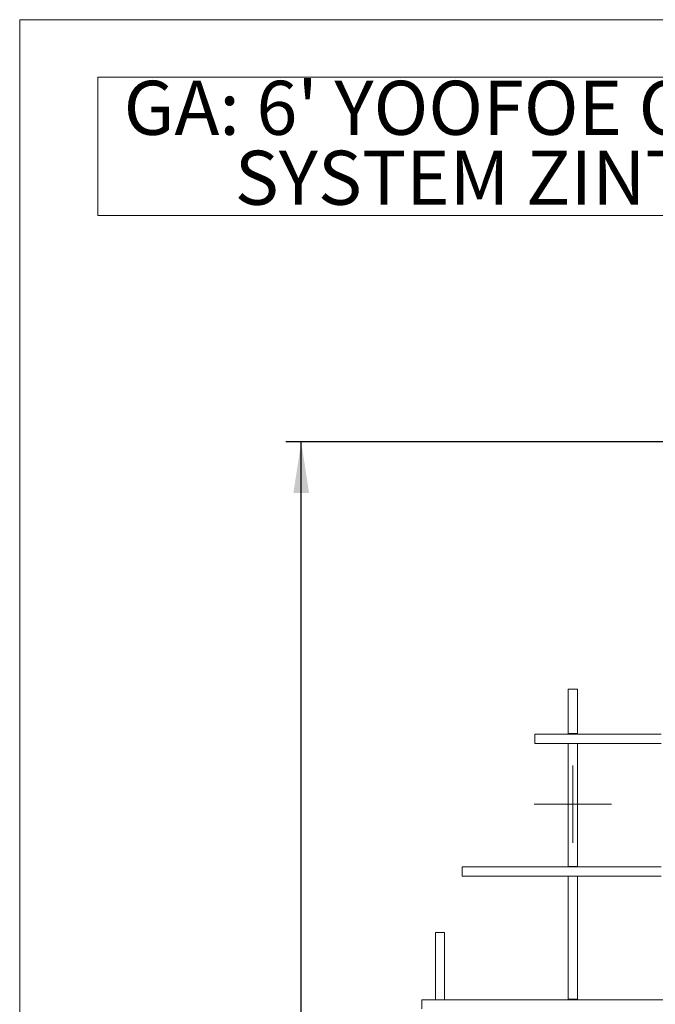
# Model space of a CAD drawing. Units: millimetres. Extents: x 4 to 292, y 5 to 205.
# Drawn here: x 5 to 46, y 141 to 205 of the extents above; entities that cross this region are included whole.
import ezdxf

# ---------------------------------------------------------------- set-up
doc = ezdxf.new("R2010")
doc.units = ezdxf.units.MM
doc.layers.add('FORMAT', color=7, linetype='Continuous')
doc.styles.add('SLDTEXTSTYLE0', font='TXT', dxfattribs={"width": 0.75})
doc.dimstyles.new('SLDDIMSTYLE0', dxfattribs={"dimtxt": 2.5, "dimasz": 3.302, "dimexe": 0, "dimexo": 0.0625, "dimtad": 1, "dimdec": 1, "dimlfac": 20, "dimrnd": 1e-09, "dimzin": 12, "dimdsep": 46, "dimtxsty": 'SLDTEXTSTYLE0', "dimsah": 1, "dimcen": 0.09, "dimadec": 0, "dimazin": 3, "dimtfac": 1, "dimtdec": 1, "dimtofl": 0, "dimtmove": 0, "dimatfit": 3, "dimfxl": 1, "dimfrac": 2, "dimtolj": 1, "dimtzin": 12, "dimarcsym": 0})

# ---------------------------------------------------------------- blocks, each defined once
blk = doc.blocks.new('Block14')
at = {"layer": 'FORMAT', "color": 179, "lineweight": 0}
for p, q in [((10.88, 73.999), (10.287, 73.999)), ((10.287, 73.999), (10.287, 73.956)), ((10.287, 73.956), (10.287, 73.872)), ((10.88, 73.999), (10.88, 73.956)), ((10.88, 73.956), (10.88, 73.872)), ((10.287, 73.872), (10.287, 73.829)), ((10.287, 73.829), (10.287, 73.745)), ((10.287, 73.745), (10.287, 73.618)), ((10.287, 73.618), (10.287, 73.491)), ((10.287, 73.491), (10.287, 73.321)), ((10.287, 73.321), (10.287, 73.152)), ((10.88, 73.872), (10.88, 73.829)), ((10.88, 73.829), (10.88, 73.745)), ((10.88, 73.745), (10.88, 73.618)), ((10.88, 73.618), (10.88, 73.491)), ((10.88, 73.491), (10.88, 73.321)), ((10.88, 73.321), (10.88, 73.152)), ((10.287, 73.152), (10.287, 72.983)), ((10.287, 72.983), (10.287, 72.771)), ((10.287, 72.771), (10.287, 72.517)), ((10.88, 73.152), (10.88, 72.983)), ((10.88, 72.983), (10.88, 72.771)), ((10.88, 72.771), (10.88, 72.517)), ((10.287, 72.517), (10.287, 72.263)), ((10.287, 72.263), (10.287, 72.009)), ((10.88, 72.517), (10.88, 72.263)), ((10.88, 72.263), (10.88, 72.009)), ((10.287, 72.009), (10.287, 71.713)), ((10.287, 71.713), (10.287, 71.416)), ((10.287, 71.416), (10.287, 71.12)), ((10.88, 72.009), (10.88, 71.713)), ((10.88, 71.713), (10.88, 71.416)), ((10.88, 71.416), (10.88, 71.12)), ((8.128, 71.078), (8.128, 70.485)), ((8.17, 71.078), (8.128, 71.078)), ((8.213, 71.078), (8.17, 71.078)), ((8.297, 71.078), (8.213, 71.078)), ((8.424, 71.078), (8.297, 71.078)), ((8.551, 71.078), (8.424, 71.078)), ((8.721, 71.078), (8.551, 71.078)), ((8.89, 71.078), (8.721, 71.078)), ((9.102, 71.078), (8.89, 71.078)), ((9.356, 71.078), (9.102, 71.078)), ((9.61, 71.078), (9.356, 71.078)), ((9.906, 71.078), (9.61, 71.078)), ((10.202, 71.078), (9.906, 71.078)), ((10.541, 71.078), (10.202, 71.078)), ((10.88, 71.12), (10.287, 71.12)), ((10.287, 71.078), (10.287, 71.12)), ((10.88, 71.078), (10.541, 71.078)), ((10.88, 71.078), (10.88, 71.12)), ((11.261, 71.078), (10.88, 71.078)), ((11.684, 71.078), (11.261, 71.078)), ((12.107, 71.078), (11.684, 71.078)), ((12.531, 71.078), (12.107, 71.078)), ((12.996, 71.078), (12.531, 71.078)), ((13.504, 71.078), (12.996, 71.078)), ((14.012, 71.078), (13.504, 71.078)), ((14.563, 71.078), (14.012, 71.078)), ((15.113, 71.078), (14.563, 71.078)), ((15.706, 71.078), (15.113, 71.078)), ((16.298, 71.078), (15.706, 71.078)), ((8.17, 70.485), (8.128, 70.485)), ((8.213, 70.485), (8.17, 70.485)), ((8.297, 70.485), (8.213, 70.485)), ((8.424, 70.485), (8.297, 70.485)), ((8.551, 70.485), (8.424, 70.485)), ((8.721, 70.485), (8.551, 70.485)), ((8.89, 70.485), (8.721, 70.485)), ((9.102, 70.485), (8.89, 70.485)), ((9.356, 70.485), (9.102, 70.485)), ((9.61, 70.485), (9.356, 70.485)), ((9.906, 70.485), (9.61, 70.485)), ((10.202, 70.485), (9.906, 70.485)), ((10.541, 70.485), (10.202, 70.485)), ((10.287, 70.485), (10.88, 70.485)), ((10.287, 70.485), (10.287, 70.104)), ((10.287, 70.485), (10.329, 70.485)), ((10.88, 70.485), (10.541, 70.485)), ((10.88, 70.485), (10.88, 70.104)), ((10.88, 70.485), (10.922, 70.485)), ((11.261, 70.485), (10.88, 70.485)), ((11.684, 70.485), (11.261, 70.485)), ((12.107, 70.485), (11.684, 70.485)), ((12.531, 70.485), (12.107, 70.485)), ((12.996, 70.485), (12.531, 70.485)), ((13.504, 70.485), (12.996, 70.485)), ((14.012, 70.485), (13.504, 70.485)), ((14.563, 70.485), (14.012, 70.485)), ((15.113, 70.485), (14.563, 70.485)), ((15.706, 70.485), (15.113, 70.485)), ((16.298, 70.485), (15.706, 70.485)), ((10.287, 70.104), (10.287, 69.723)), ((10.287, 69.723), (10.287, 69.3)), ((10.88, 70.104), (10.88, 69.723)), ((10.88, 69.723), (10.88, 69.3)), ((10.287, 69.3), (10.287, 68.876)), ((10.287, 68.876), (10.287, 68.411)), ((10.88, 69.3), (10.88, 68.876)), ((10.88, 68.876), (10.88, 68.411)), ((10.287, 68.411), (10.287, 67.945)), ((10.88, 68.411), (10.88, 67.945)), ((10.287, 67.945), (10.287, 67.479)), ((10.88, 67.945), (10.88, 67.479)), ((10.287, 67.479), (10.287, 66.971)), ((10.287, 66.971), (10.287, 66.463)), ((10.88, 67.479), (10.88, 66.971)), ((10.88, 66.971), (10.88, 66.463)), ((10.287, 66.463), (10.287, 65.955)), ((10.88, 66.463), (10.88, 65.955)), ((10.287, 65.955), (10.287, 65.405)), ((10.88, 65.955), (10.88, 65.405)), ((10.287, 65.405), (10.287, 64.855)), ((10.88, 65.405), (10.88, 64.855)), ((10.287, 64.855), (10.287, 64.304)), ((10.88, 64.855), (10.88, 64.304)), ((10.287, 64.304), (10.287, 63.712)), ((10.88, 64.304), (10.88, 63.712)), ((10.287, 63.712), (10.287, 63.119)), ((10.287, 63.119), (10.287, 62.526)), ((10.88, 63.712), (10.88, 63.119)), ((10.88, 63.119), (10.88, 62.526)), ((3.429, 62.484), (3.429, 61.891)), ((3.471, 62.484), (3.429, 62.484)), ((3.514, 62.484), (3.471, 62.484)), ((3.641, 62.484), (3.514, 62.484)), ((3.768, 62.484), (3.641, 62.484)), ((3.895, 62.484), (3.768, 62.484)), ((4.064, 62.484), (3.895, 62.484)), ((4.276, 62.484), (4.064, 62.484)), ((4.53, 62.484), (4.276, 62.484)), ((4.784, 62.484), (4.53, 62.484)), ((5.08, 62.484), (4.784, 62.484)), ((5.419, 62.484), (5.08, 62.484)), ((5.757, 62.484), (5.419, 62.484)), ((6.138, 62.484), (5.757, 62.484)), ((6.519, 62.484), (6.138, 62.484)), ((6.943, 62.484), (6.519, 62.484)), ((7.408, 62.484), (6.943, 62.484)), ((7.874, 62.484), (7.408, 62.484)), ((8.382, 62.484), (7.874, 62.484)), ((8.932, 62.484), (8.382, 62.484)), ((9.483, 62.484), (8.932, 62.484)), ((10.075, 62.484), (9.483, 62.484)), ((10.668, 62.484), (10.075, 62.484)), ((10.88, 62.526), (10.287, 62.526)), ((10.287, 62.484), (10.287, 62.526)), ((11.303, 62.484), (10.668, 62.484)), ((10.88, 62.484), (10.88, 62.526)), ((11.938, 62.484), (11.303, 62.484)), ((12.615, 62.484), (11.938, 62.484)), ((13.293, 62.484), (12.615, 62.484)), ((14.012, 62.484), (13.293, 62.484)), ((14.774, 62.484), (14.012, 62.484)), ((15.536, 62.484), (14.774, 62.484)), ((16.298, 62.484), (15.536, 62.484)), ((3.471, 61.891), (3.429, 61.891)), ((3.514, 61.891), (3.471, 61.891)), ((3.641, 61.891), (3.514, 61.891)), ((3.768, 61.891), (3.641, 61.891)), ((3.895, 61.891), (3.768, 61.891)), ((4.064, 61.891), (3.895, 61.891)), ((4.276, 61.891), (4.064, 61.891)), ((4.53, 61.891), (4.276, 61.891)), ((4.784, 61.891), (4.53, 61.891)), ((5.08, 61.891), (4.784, 61.891)), ((5.419, 61.891), (5.08, 61.891)), ((5.757, 61.891), (5.419, 61.891)), ((6.138, 61.891), (5.757, 61.891)), ((6.519, 61.891), (6.138, 61.891)), ((6.943, 61.891), (6.519, 61.891)), ((7.408, 61.891), (6.943, 61.891)), ((7.874, 61.891), (7.408, 61.891)), ((8.382, 61.891), (7.874, 61.891)), ((8.932, 61.891), (8.382, 61.891)), ((9.483, 61.891), (8.932, 61.891)), ((10.075, 61.891), (9.483, 61.891)), ((10.668, 61.891), (10.075, 61.891)), ((10.287, 61.891), (10.88, 61.891)), ((10.287, 61.891), (10.287, 61.214)), ((10.287, 61.891), (10.329, 61.891)), ((11.303, 61.891), (10.668, 61.891)), ((10.88, 61.891), (10.88, 61.214)), ((10.88, 61.891), (10.922, 61.891)), ((11.938, 61.891), (11.303, 61.891)), ((12.615, 61.891), (11.938, 61.891)), ((13.293, 61.891), (12.615, 61.891)), ((14.012, 61.891), (13.293, 61.891)), ((14.774, 61.891), (14.012, 61.891)), ((15.536, 61.891), (14.774, 61.891)), ((16.298, 61.891), (15.536, 61.891)), ((10.287, 61.214), (10.287, 60.537)), ((10.88, 61.214), (10.88, 60.537)), ((10.287, 60.537), (10.287, 59.817)), ((10.88, 60.537), (10.88, 59.817)), ((10.287, 59.817), (10.287, 59.14)), ((10.88, 59.817), (10.88, 59.14)), ((10.287, 59.14), (10.287, 58.42)), ((10.88, 59.14), (10.88, 58.42)), ((2.286, 58.251), (1.693, 58.251)), ((1.693, 58.251), (1.693, 58.208)), ((1.693, 58.208), (1.693, 58.124)), ((1.693, 58.124), (1.693, 58.039)), ((1.693, 58.039), (1.693, 57.954)), ((2.286, 58.251), (2.286, 58.208)), ((2.286, 58.208), (2.286, 58.124)), ((2.286, 58.124), (2.286, 58.039)), ((2.286, 58.039), (2.286, 57.954)), ((10.287, 58.42), (10.287, 57.7)), ((10.88, 58.42), (10.88, 57.7)), ((1.693, 57.954), (1.693, 57.87)), ((1.693, 57.87), (1.693, 57.7)), ((1.693, 57.7), (1.693, 57.573)), ((1.693, 57.573), (1.693, 57.404)), ((1.693, 57.404), (1.693, 57.235)), ((2.286, 57.954), (2.286, 57.87)), ((2.286, 57.87), (2.286, 57.7)), ((2.286, 57.7), (2.286, 57.573)), ((2.286, 57.573), (2.286, 57.404)), ((2.286, 57.404), (2.286, 57.235)), ((10.287, 57.7), (10.287, 56.938)), ((10.88, 57.7), (10.88, 56.938)), ((1.693, 57.235), (1.693, 57.023)), ((1.693, 57.023), (1.693, 56.811)), ((1.693, 56.811), (1.693, 56.6)), ((2.286, 57.235), (2.286, 57.023)), ((2.286, 57.023), (2.286, 56.811)), ((2.286, 56.811), (2.286, 56.6)), ((10.287, 56.938), (10.287, 56.219)), ((10.88, 56.938), (10.88, 56.219)), ((1.693, 56.6), (1.693, 56.346)), ((1.693, 56.346), (1.693, 56.092)), ((2.286, 56.6), (2.286, 56.346)), ((2.286, 56.346), (2.286, 56.092)), ((10.287, 56.219), (10.287, 55.457)), ((10.88, 56.219), (10.88, 55.457)), ((1.693, 56.092), (1.693, 55.838)), ((1.693, 55.838), (1.693, 55.541)), ((1.693, 55.541), (1.693, 55.245)), ((2.286, 56.092), (2.286, 55.838)), ((2.286, 55.838), (2.286, 55.541)), ((2.286, 55.541), (2.286, 55.245)), ((10.287, 55.457), (10.287, 54.695)), ((10.88, 55.457), (10.88, 54.695)), ((1.693, 55.245), (1.693, 54.949)), ((1.693, 54.949), (1.693, 54.61)), ((2.286, 55.245), (2.286, 54.949)), ((2.286, 54.949), (2.286, 54.61)), ((1.693, 54.61), (1.693, 54.271)), ((1.693, 54.271), (1.693, 53.89)), ((2.286, 54.61), (2.286, 54.271)), ((2.286, 54.271), (2.286, 53.89)), ((10.287, 54.695), (10.287, 53.933)), ((10.88, 54.695), (10.88, 53.933)), ((0.804, 53.89), (0.804, 53.298)), ((0.847, 53.89), (0.804, 53.89)), ((0.889, 53.89), (0.847, 53.89)), ((1.016, 53.89), (0.889, 53.89)), ((1.101, 53.89), (1.016, 53.89)), ((1.27, 53.89), (1.101, 53.89)), ((1.439, 53.89), (1.27, 53.89)), ((1.651, 53.89), (1.439, 53.89)), ((1.905, 53.89), (1.651, 53.89)), ((2.286, 53.89), (1.693, 53.89)), ((1.693, 53.89), (1.736, 53.89)), ((2.159, 53.89), (1.905, 53.89)), ((2.455, 53.89), (2.159, 53.89)), ((2.286, 53.89), (2.328, 53.89)), ((2.794, 53.89), (2.455, 53.89)), ((3.133, 53.89), (2.794, 53.89)), ((3.514, 53.89), (3.133, 53.89)), ((3.937, 53.89), (3.514, 53.89)), ((4.36, 53.89), (3.937, 53.89)), ((4.826, 53.89), (4.36, 53.89)), ((5.334, 53.89), (4.826, 53.89)), ((5.884, 53.89), (5.334, 53.89)), ((6.435, 53.89), (5.884, 53.89)), ((6.985, 53.89), (6.435, 53.89)), ((7.62, 53.89), (6.985, 53.89)), ((8.213, 53.89), (7.62, 53.89)), ((8.89, 53.89), (8.213, 53.89)), ((9.567, 53.89), (8.89, 53.89)), ((10.287, 53.89), (9.567, 53.89)), ((10.88, 53.933), (10.287, 53.933)), ((10.287, 53.89), (10.287, 53.933)), ((11.007, 53.89), (10.287, 53.89)), ((10.88, 53.89), (10.88, 53.933)), ((11.726, 53.89), (11.007, 53.89)), ((12.531, 53.89), (11.726, 53.89)), ((13.335, 53.89), (12.531, 53.89)), ((14.139, 53.89), (13.335, 53.89)), ((14.986, 53.89), (14.139, 53.89)), ((15.833, 53.89), (14.986, 53.89)), ((16.722, 53.89), (15.833, 53.89))]:
    blk.add_line(p, q, dxfattribs=at)
blk = doc.blocks.new('_D')
at = {"layer": 'FORMAT'}
for p, q in [((74.506, 177.666), (22.217, 177.666)), ((23.217, 87.665), (23.217, 177.666)), ((73.914, 87.665), (22.217, 87.665))]:
    blk.add_line(p, q, dxfattribs=at)
for points in [[(23.217, 177.666), (22.709, 174.364), (23.725, 174.364)], [(23.217, 87.665), (23.725, 90.967), (22.709, 90.967)]]:
    blk.add_solid(points, dxfattribs=at)
at = {"layer": 'FORMAT', "insert": (19.995, 127.001), "char_height": 2.5, "attachment_point": 1, "rotation": 90, "style": 'SLDTEXTSTYLE0'}
blk.add_mtext("6' O/A", dxfattribs=at)
blk = doc.blocks.new('SW_NOTE_6')
at = {"color": 0, "linetype": 'Continuous', "lineweight": 0}
for p, q in [((-1.026, -4.213), (-1.026, 4.745)), ((-1.026, 4.745), (52.242, 4.745)), ((52.242, 4.745), (52.242, -4.213)), ((52.242, -4.213), (-1.026, -4.213))]:
    blk.add_line(p, q, dxfattribs=at)
at = {"color": 0, "linetype": 'Continuous', "lineweight": 0, "char_height": 3.5, "attachment_point": 2, "style": 'SLDTEXTSTYLE0'}
for s, insert in [("GA: 6' YOOFOE CLOUD", (25.266, 4.512)), ('SYSTEM ZINTRA', (25.529, -0.014))]:
    blk.add_mtext(s, dxfattribs=dict(at, insert=insert))

msp = doc.modelspace()

# ---------------------------------------------------------------- linework, layer by layer
at = {"color": 7, "linetype": 'Continuous', "lineweight": 0}
for p, q in [((292, 205), (5, 205)), ((5, 205), (5, 5))]:
    msp.add_line(p, q, dxfattribs=at)
at = {"layer": 'FORMAT', "lineweight": 15}
for p, q in [((40.7866, 156.7207), (40.7866, 151.7207)), ((38.2866, 154.2207), (43.2866, 154.2207))]:
    msp.add_line(p, q, dxfattribs=at)

# ---------------------------------------------------------------- block references
at = {"color": 7, "linetype": 'Continuous', "lineweight": 0}
msp.add_blockref('SW_NOTE_6', (11.0748, 196.5335), dxfattribs=at)
at = {"color": 7, "linetype": 'Continuous'}
msp.add_blockref('Block14', (30.2097, 87.6649), dxfattribs=at)

# ---------------------------------------------------------------- dimensions: what is measured, and where the dimension line sits
at = {"layer": 'FORMAT'}
dim = msp.add_linear_dim(base=(23.2174, 177.6656), p1=(74.9136, 87.6649), p2=(75.5064, 177.6656), angle=90, text="6' O/A", dimstyle='SLDDIMSTYLE0', dxfattribs=at)
dim.commit()
dim.dimension.update_dxf_attribs({"geometry": '_D', "text_midpoint": (23.2174, 132.1257), "dimtype": 160})

doc.saveas('drawing.dxf')
